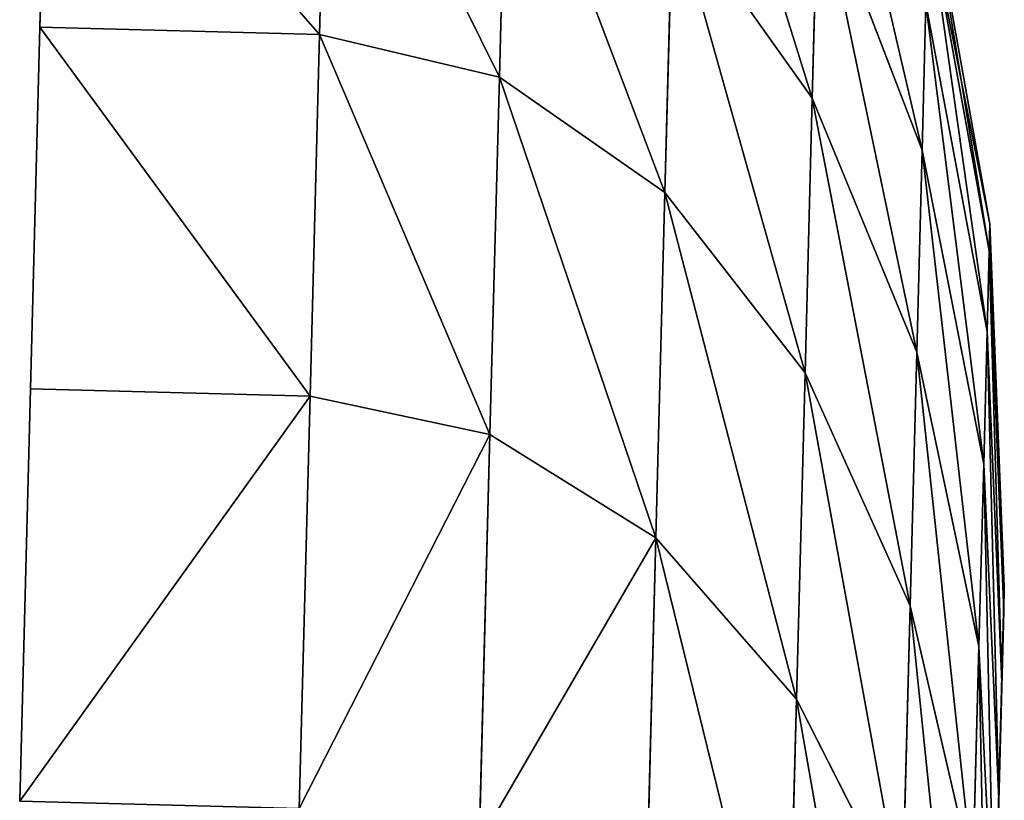
# Model space of a CAD drawing. Extents: x -6 to 185, y 330 to 415.
# Drawn here: x 185 to 185, y 338 to 338 of the extents above; entities that cross this region are included whole.
import ezdxf

# ---------------------------------------------------------------- set-up
doc = ezdxf.new("R2010")
doc.units = 0
doc.layers.add('LAYER1', color=252, linetype='CONTINUOUS')

# ---------------------------------------------------------------- blocks, each defined once
blk = doc.blocks.new('GROEP_17')
at = {"layer": 'LAYER1'}
for p, q in [((0.92339, 0.53954, 1.815), (1.02585, 0.553, 1.815)), ((1.0326, 0.553, 1.91801), (0.93102, 0.53954, 1.93138)), ((1.0326, 0.553, 1.71199), (0.93102, 0.53954, 1.69862)), ((0.95378, 0.53954, 2.04576), (1.05274, 0.553, 2.01925)), ((0.95378, 0.53954, 1.58424), (1.05274, 0.553, 1.61075)), ((1.08592, 0.553, 2.117), (0.99126, 0.53954, 2.1562)), ((1.08592, 0.553, 1.513), (0.99126, 0.53954, 1.4738)), ((1.02585, 0.553, 1.815), (1.0326, 0.553, 1.71199)), ((1.0326, 0.553, 1.91801), (1.02585, 0.553, 1.815)), ((1.0326, 0.553, 1.71199), (1.05274, 0.553, 1.61075)), ((1.05274, 0.553, 2.01925), (1.0326, 0.553, 1.91801)), ((1.04285, 0.53954, 2.2608), (1.13157, 0.553, 2.20958)), ((1.04285, 0.53954, 1.3692), (1.13157, 0.553, 1.42042)), ((1.05274, 0.553, 1.61075), (1.08592, 0.553, 1.513)), ((1.08592, 0.553, 2.117), (1.05274, 0.553, 2.01925)), ((1.08592, 0.553, 1.513), (1.13157, 0.553, 1.42042)), ((1.13157, 0.553, 2.20958), (1.08592, 0.553, 2.117)), ((0.82792, 0.50008, 1.815), (0.92339, 0.53954, 1.815)), ((0.93102, 0.53954, 1.93138), (0.83637, 0.50008, 1.94384)), ((0.93102, 0.53954, 1.69862), (0.83637, 0.50008, 1.68616)), ((0.86156, 0.50008, 2.07047), (0.95378, 0.53954, 2.04576)), ((0.86156, 0.50008, 1.55953), (0.95378, 0.53954, 1.58424)), ((0.99126, 0.53954, 2.1562), (0.90306, 0.50008, 2.19274)), ((0.99126, 0.53954, 1.4738), (0.90306, 0.50008, 1.43726)), ((0.93102, 0.53954, 1.69862), (0.92339, 0.53954, 1.815)), ((0.92339, 0.53954, 1.815), (0.93102, 0.53954, 1.93138)), ((0.93102, 0.53954, 1.93138), (0.95378, 0.53954, 2.04576)), ((0.95378, 0.53954, 1.58424), (0.93102, 0.53954, 1.69862)), ((0.99126, 0.53954, 1.4738), (0.95378, 0.53954, 1.58424)), ((0.95378, 0.53954, 2.04576), (0.99126, 0.53954, 2.1562)), ((0.96017, 0.50008, 2.30854), (1.04285, 0.53954, 2.2608)), ((0.96017, 0.50008, 1.32146), (1.04285, 0.53954, 1.3692)), ((0.99126, 0.53954, 2.1562), (1.04285, 0.53954, 2.2608)), ((1.04285, 0.53954, 1.3692), (0.99126, 0.53954, 1.4738)), ((1.10764, 0.53954, 1.27223), (1.0319, 0.50008, 1.21411)), ((1.0319, 0.50008, 2.41589), (1.10764, 0.53954, 2.35777)), ((1.10764, 0.53954, 1.27223), (1.04285, 0.53954, 1.3692)), ((1.04285, 0.53954, 2.2608), (1.10764, 0.53954, 2.35777)), ((0.90306, 0.50008, 2.19274), (0.82732, 0.43731, 2.22411)), ((0.90306, 0.50008, 1.43726), (0.82732, 0.43731, 1.40589)), ((0.90306, 0.50008, 1.43726), (0.86156, 0.50008, 1.55953)), ((0.86156, 0.50008, 2.07047), (0.90306, 0.50008, 2.19274)), ((0.88917, 0.43731, 2.34953), (0.96017, 0.50008, 2.30854)), ((0.88917, 0.43731, 1.28047), (0.96017, 0.50008, 1.32146)), ((0.90306, 0.50008, 2.19274), (0.96017, 0.50008, 2.30854)), ((0.96017, 0.50008, 1.32146), (0.90306, 0.50008, 1.43726)), ((1.0319, 0.50008, 1.21411), (0.96017, 0.50008, 1.32146)), ((0.96017, 0.50008, 2.30854), (1.0319, 0.50008, 2.41589)), ((1.0319, 0.50008, 1.21411), (0.96686, 0.43731, 1.1642)), ((0.96686, 0.43731, 2.4658), (1.0319, 0.50008, 2.41589)), ((1.11703, 0.50008, 1.11703), (1.0319, 0.50008, 1.21411)), ((1.0319, 0.50008, 2.41589), (1.11703, 0.50008, 2.51297)), ((1.11703, 0.50008, 2.51297), (1.05906, 0.43731, 2.57094)), ((1.05906, 0.43731, 1.05906), (1.11703, 0.50008, 1.11703)), ((0.82732, 0.43731, 2.22411), (0.88917, 0.43731, 2.34953)), ((0.88917, 0.43731, 1.28047), (0.82732, 0.43731, 1.40589)), ((0.83469, 0.3555, 2.38098), (0.88917, 0.43731, 2.34953)), ((0.83469, 0.3555, 1.24902), (0.88917, 0.43731, 1.28047)), ((0.96686, 0.43731, 1.1642), (0.88917, 0.43731, 1.28047)), ((0.88917, 0.43731, 2.34953), (0.96686, 0.43731, 2.4658)), ((0.96686, 0.43731, 1.1642), (0.91695, 0.3555, 1.1259)), ((0.91695, 0.3555, 2.5041), (0.96686, 0.43731, 2.4658)), ((1.05906, 0.43731, 1.05906), (0.96686, 0.43731, 1.1642)), ((0.96686, 0.43731, 2.4658), (1.05906, 0.43731, 2.57094)), ((1.05906, 0.43731, 2.57094), (1.01458, 0.3555, 2.61542)), ((1.01458, 0.3555, 1.01458), (1.05906, 0.43731, 1.05906)), ((1.05906, 0.43731, 2.57094), (1.1642, 0.43731, 2.66314)), ((1.1642, 0.43731, 0.96686), (1.05906, 0.43731, 1.05906)), ((0.91695, 0.3555, 1.1259), (0.83469, 0.3555, 1.24902)), ((0.83469, 0.3555, 2.38098), (0.91695, 0.3555, 2.5041)), ((0.91695, 0.3555, 1.1259), (0.88558, 0.26023, 1.10183)), ((0.88558, 0.26023, 2.52817), (0.91695, 0.3555, 2.5041)), ((1.01458, 0.3555, 1.01458), (0.91695, 0.3555, 1.1259)), ((0.91695, 0.3555, 2.5041), (1.01458, 0.3555, 2.61542)), ((1.01458, 0.3555, 2.61542), (0.98662, 0.26023, 2.64338)), ((0.98662, 0.26023, 0.98662), (1.01458, 0.3555, 1.01458)), ((1.01458, 0.3555, 2.61542), (1.1259, 0.3555, 2.71305)), ((1.1259, 0.3555, 0.91695), (1.01458, 0.3555, 1.01458)), ((0.88558, 0.26023, 1.10183), (0.80044, 0.26023, 1.22924)), ((0.80044, 0.26023, 2.40076), (0.88558, 0.26023, 2.52817)), ((0.88558, 0.26023, 1.10183), (0.87488, 0.158, 1.09362)), ((0.87488, 0.158, 2.53638), (0.88558, 0.26023, 2.52817)), ((0.98662, 0.26023, 0.98662), (0.88558, 0.26023, 1.10183)), ((0.88558, 0.26023, 2.52817), (0.98662, 0.26023, 2.64338)), ((0.98662, 0.26023, 2.64338), (0.97708, 0.158, 2.65292)), ((0.97708, 0.158, 0.97708), (0.98662, 0.26023, 0.98662)), ((0.98662, 0.26023, 2.64338), (1.10183, 0.26023, 2.74442)), ((1.10183, 0.26023, 0.88558), (0.98662, 0.26023, 0.98662)), ((0.87488, 0.158, 1.09362), (0.78876, 0.158, 1.2225)), ((0.78876, 0.158, 2.4075), (0.87488, 0.158, 2.53638)), ((0.87488, 0, 1.09362), (0.87488, 0.158, 1.09362)), ((0.97708, 0.158, 0.97708), (0.87488, 0.158, 1.09362)), ((0.87488, 0, 2.53638), (0.87488, 0.158, 2.53638)), ((0.87488, 0.158, 2.53638), (0.97708, 0.158, 2.65292)), ((0.97708, 0, 0.97708), (0.97708, 0.158, 0.97708)), ((1.09362, 0.158, 0.87488), (0.97708, 0.158, 0.97708)), ((0.97708, 0, 2.65292), (0.97708, 0.158, 2.65292)), ((0.97708, 0.158, 2.65292), (1.09362, 0.158, 2.75512))]:
    blk.add_line(p, q, dxfattribs=at)
at = {"layer": 'LAYER1', "color": 9}
for p, q in [((0.78876, 0, 1.2225), (0.87488, 0, 1.09362)), ((0.87488, 0, 2.53638), (0.78876, 0, 2.4075)), ((0.87488, 0, 1.09362), (0.97708, 0, 0.97708)), ((0.97708, 0, 2.65292), (0.87488, 0, 2.53638)), ((0.97708, 0, 0.97708), (1.09362, 0, 0.87488)), ((1.09362, 0, 2.75512), (0.97708, 0, 2.65292))]:
    blk.add_line(p, q, dxfattribs=at)
mesh = blk.add_polyface(dxfattribs=at)
corners = [(0.92339, 0.53954, 1.815), (1.0326, 0.553, 1.71199), (0.93102, 0.53954, 1.69862), (1.02585, 0.553, 1.815)]
mesh.append_faces([[corners[k] for k in face] for face in [(0, 1, 2), (1, 0, 3)]], dxfattribs={"vtx0": -1, "color": 9})
mesh = blk.add_polyface(dxfattribs=at)
corners = [(0.93102, 0.53954, 1.93138), (1.02585, 0.553, 1.815), (0.92339, 0.53954, 1.815), (1.0326, 0.553, 1.91801)]
mesh.append_faces([[corners[k] for k in face] for face in [(0, 1, 2), (1, 0, 3)]], dxfattribs={"vtx0": -1, "color": 9})
mesh = blk.add_polyface(dxfattribs=at)
corners = [(0.93102, 0.53954, 1.93138), (1.05274, 0.553, 2.01925), (1.0326, 0.553, 1.91801), (0.95378, 0.53954, 2.04576)]
mesh.append_faces([[corners[k] for k in face] for face in [(0, 1, 2), (1, 0, 3)]], dxfattribs={"vtx0": -1, "color": 9})
mesh = blk.add_polyface(dxfattribs=at)
corners = [(0.93102, 0.53954, 1.69862), (1.05274, 0.553, 1.61075), (0.95378, 0.53954, 1.58424), (1.0326, 0.553, 1.71199)]
mesh.append_faces([[corners[k] for k in face] for face in [(0, 1, 2), (1, 0, 3)]], dxfattribs={"vtx0": -1, "color": 9})
mesh = blk.add_polyface(dxfattribs=at)
corners = [(0.95378, 0.53954, 1.58424), (1.08592, 0.553, 1.513), (0.99126, 0.53954, 1.4738), (1.05274, 0.553, 1.61075)]
mesh.append_faces([[corners[k] for k in face] for face in [(0, 1, 2), (1, 0, 3)]], dxfattribs={"vtx0": -1, "color": 9})
mesh = blk.add_polyface(dxfattribs=at)
corners = [(0.95378, 0.53954, 2.04576), (1.08592, 0.553, 2.117), (1.05274, 0.553, 2.01925), (0.99126, 0.53954, 2.1562)]
mesh.append_faces([[corners[k] for k in face] for face in [(0, 1, 2), (1, 0, 3)]], dxfattribs={"vtx0": -1, "color": 9})
mesh = blk.add_polyface(dxfattribs=at)
corners = [(0.99126, 0.53954, 2.1562), (1.13157, 0.553, 2.20958), (1.08592, 0.553, 2.117), (1.04285, 0.53954, 2.2608)]
mesh.append_faces([[corners[k] for k in face] for face in [(0, 1, 2), (1, 0, 3)]], dxfattribs={"vtx0": -1, "color": 9})
mesh = blk.add_polyface(dxfattribs=at)
corners = [(0.99126, 0.53954, 1.4738), (1.13157, 0.553, 1.42042), (1.04285, 0.53954, 1.3692), (1.08592, 0.553, 1.513)]
mesh.append_faces([[corners[k] for k in face] for face in [(0, 1, 2), (1, 0, 3)]], dxfattribs={"vtx0": -1, "color": 9})
mesh = blk.add_polyface(dxfattribs=at)
corners = [(1.71199, 0.553, 1.0326), (1.91801, 0.553, 1.0326), (1.815, 0.553, 1.02585), (1.61075, 0.553, 1.05274), (2.01925, 0.553, 1.05274), (1.513, 0.553, 1.08592), (2.117, 0.553, 1.08592), (1.42042, 0.553, 1.13157), (2.20958, 0.553, 1.13157), (2.29541, 0.553, 1.18892), (1.33459, 0.553, 1.18892), (1.25698, 0.553, 1.25698), (2.37302, 0.553, 1.25698), (1.18892, 0.553, 1.33459), (2.44108, 0.553, 1.33459), (1.13157, 0.553, 1.42042), (2.49843, 0.553, 1.42042), (2.54408, 0.553, 1.513), (1.08592, 0.553, 1.513), (1.05274, 0.553, 1.61075), (2.57726, 0.553, 1.61075), (1.0326, 0.553, 1.71199), (2.5974, 0.553, 1.71199), (1.02585, 0.553, 1.815), (2.60415, 0.553, 1.815), (1.0326, 0.553, 1.91801), (2.5974, 0.553, 1.91801), (1.05274, 0.553, 2.01925), (2.57726, 0.553, 2.01925), (1.08592, 0.553, 2.117), (2.54408, 0.553, 2.117), (1.13157, 0.553, 2.20958), (2.49843, 0.553, 2.20958), (2.44108, 0.553, 2.29541), (1.18892, 0.553, 2.29541), (1.25698, 0.553, 2.37302), (2.37302, 0.553, 2.37302), (1.33459, 0.553, 2.44108), (2.29541, 0.553, 2.44108), (2.20958, 0.553, 2.49843), (1.42042, 0.553, 2.49843), (2.117, 0.553, 2.54408), (1.513, 0.553, 2.54408), (1.61075, 0.553, 2.57726), (2.01925, 0.553, 2.57726), (1.71199, 0.553, 2.5974), (1.91801, 0.553, 2.5974), (1.815, 0.553, 2.60415)]
mesh.append_faces([[corners[k] for k in face] for face in [(0, 1, 2), (46, 45, 47)]], dxfattribs={"vtx0": -1, "color": 9})
mesh.append_faces([[corners[k] for k in face] for face in [(1, 3, 4), (4, 5, 6), (6, 7, 8), (8, 7, 9), (9, 11, 12), (12, 13, 14), (14, 15, 16), (16, 15, 17), (17, 19, 20), (20, 21, 22), (22, 23, 24), (24, 25, 26), (26, 27, 28), (28, 29, 30), (30, 31, 32), (32, 31, 33), (33, 35, 36), (36, 37, 38), (38, 37, 39), (39, 40, 41), (41, 43, 44), (44, 45, 46)]], dxfattribs={"vtx0": -1, "vtx1": -1, "color": 9})
mesh.append_faces([[corners[k] for k in face] for face in [(1, 0, 3), (4, 3, 5), (6, 5, 7), (9, 7, 10), (9, 10, 11), (12, 11, 13), (14, 13, 15), (17, 15, 18), (17, 18, 19), (20, 19, 21), (22, 21, 23), (24, 23, 25), (26, 25, 27), (28, 27, 29), (30, 29, 31), (33, 31, 34), (33, 34, 35), (36, 35, 37), (39, 37, 40), (41, 40, 42), (41, 42, 43), (44, 43, 45)]], dxfattribs={"vtx0": -1, "vtx2": -1, "color": 9})
mesh = blk.add_polyface(dxfattribs=at)
corners = [(1.04285, 0.53954, 1.3692), (1.18892, 0.553, 1.33459), (1.10764, 0.53954, 1.27223), (1.13157, 0.553, 1.42042)]
mesh.append_faces([[corners[k] for k in face] for face in [(0, 1, 2), (1, 0, 3)]], dxfattribs={"vtx0": -1, "color": 9})
mesh = blk.add_polyface(dxfattribs=at)
corners = [(1.04285, 0.53954, 2.2608), (1.18892, 0.553, 2.29541), (1.13157, 0.553, 2.20958), (1.10764, 0.53954, 2.35777)]
mesh.append_faces([[corners[k] for k in face] for face in [(0, 1, 2), (1, 0, 3)]], dxfattribs={"vtx0": -1, "color": 9})
mesh = blk.add_polyface(dxfattribs=at)
corners = [(0.82792, 0.50008, 1.815), (0.93102, 0.53954, 1.69862), (0.83637, 0.50008, 1.68616), (0.92339, 0.53954, 1.815)]
mesh.append_faces([[corners[k] for k in face] for face in [(0, 1, 2), (1, 0, 3)]], dxfattribs={"vtx0": -1, "color": 9})
mesh = blk.add_polyface(dxfattribs=at)
corners = [(0.83637, 0.50008, 1.94384), (0.92339, 0.53954, 1.815), (0.82792, 0.50008, 1.815), (0.93102, 0.53954, 1.93138)]
mesh.append_faces([[corners[k] for k in face] for face in [(0, 1, 2), (1, 0, 3)]], dxfattribs={"vtx0": -1, "color": 9})
mesh = blk.add_polyface(dxfattribs=at)
corners = [(0.83637, 0.50008, 1.94384), (0.95378, 0.53954, 2.04576), (0.93102, 0.53954, 1.93138), (0.86156, 0.50008, 2.07047)]
mesh.append_faces([[corners[k] for k in face] for face in [(0, 1, 2), (1, 0, 3)]], dxfattribs={"vtx0": -1, "color": 9})
mesh = blk.add_polyface(dxfattribs=at)
corners = [(0.83637, 0.50008, 1.68616), (0.95378, 0.53954, 1.58424), (0.86156, 0.50008, 1.55953), (0.93102, 0.53954, 1.69862)]
mesh.append_faces([[corners[k] for k in face] for face in [(0, 1, 2), (1, 0, 3)]], dxfattribs={"vtx0": -1, "color": 9})
mesh = blk.add_polyface(dxfattribs=at)
corners = [(0.86156, 0.50008, 1.55953), (0.99126, 0.53954, 1.4738), (0.90306, 0.50008, 1.43726), (0.95378, 0.53954, 1.58424)]
mesh.append_faces([[corners[k] for k in face] for face in [(0, 1, 2), (1, 0, 3)]], dxfattribs={"vtx0": -1, "color": 9})
mesh = blk.add_polyface(dxfattribs=at)
corners = [(0.86156, 0.50008, 2.07047), (0.99126, 0.53954, 2.1562), (0.95378, 0.53954, 2.04576), (0.90306, 0.50008, 2.19274)]
mesh.append_faces([[corners[k] for k in face] for face in [(0, 1, 2), (1, 0, 3)]], dxfattribs={"vtx0": -1, "color": 9})
mesh = blk.add_polyface(dxfattribs=at)
corners = [(0.90306, 0.50008, 2.19274), (1.04285, 0.53954, 2.2608), (0.99126, 0.53954, 2.1562), (0.96017, 0.50008, 2.30854)]
mesh.append_faces([[corners[k] for k in face] for face in [(0, 1, 2), (1, 0, 3)]], dxfattribs={"vtx0": -1, "color": 9})
mesh = blk.add_polyface(dxfattribs=at)
corners = [(0.90306, 0.50008, 1.43726), (1.04285, 0.53954, 1.3692), (0.96017, 0.50008, 1.32146), (0.99126, 0.53954, 1.4738)]
mesh.append_faces([[corners[k] for k in face] for face in [(0, 1, 2), (1, 0, 3)]], dxfattribs={"vtx0": -1, "color": 9})
mesh = blk.add_polyface(dxfattribs=at)
corners = [(0.96017, 0.50008, 1.32146), (1.10764, 0.53954, 1.27223), (1.0319, 0.50008, 1.21411), (1.04285, 0.53954, 1.3692)]
mesh.append_faces([[corners[k] for k in face] for face in [(0, 1, 2), (1, 0, 3)]], dxfattribs={"vtx0": -1, "color": 9})
mesh = blk.add_polyface(dxfattribs=at)
corners = [(0.96017, 0.50008, 2.30854), (1.10764, 0.53954, 2.35777), (1.04285, 0.53954, 2.2608), (1.0319, 0.50008, 2.41589)]
mesh.append_faces([[corners[k] for k in face] for face in [(0, 1, 2), (1, 0, 3)]], dxfattribs={"vtx0": -1, "color": 9})
mesh = blk.add_polyface(dxfattribs=at)
corners = [(1.0319, 0.50008, 1.21411), (1.18454, 0.53954, 1.18454), (1.11703, 0.50008, 1.11703), (1.10764, 0.53954, 1.27223)]
mesh.append_faces([[corners[k] for k in face] for face in [(0, 1, 2), (1, 0, 3)]], dxfattribs={"vtx0": -1, "color": 9})
mesh = blk.add_polyface(dxfattribs=at)
corners = [(1.0319, 0.50008, 2.41589), (1.18454, 0.53954, 2.44546), (1.10764, 0.53954, 2.35777), (1.11703, 0.50008, 2.51297)]
mesh.append_faces([[corners[k] for k in face] for face in [(0, 1, 2), (1, 0, 3)]], dxfattribs={"vtx0": -1, "color": 9})
mesh = blk.add_polyface(dxfattribs=at)
corners = [(0.78237, 0.43731, 1.53831), (0.90306, 0.50008, 1.43726), (0.82732, 0.43731, 1.40589), (0.86156, 0.50008, 1.55953)]
mesh.append_faces([[corners[k] for k in face] for face in [(0, 1, 2), (1, 0, 3)]], dxfattribs={"vtx0": -1, "color": 9})
mesh = blk.add_polyface(dxfattribs=at)
corners = [(0.78237, 0.43731, 2.09169), (0.90306, 0.50008, 2.19274), (0.86156, 0.50008, 2.07047), (0.82732, 0.43731, 2.22411)]
mesh.append_faces([[corners[k] for k in face] for face in [(0, 1, 2), (1, 0, 3)]], dxfattribs={"vtx0": -1, "color": 9})
mesh = blk.add_polyface(dxfattribs=at)
corners = [(0.82732, 0.43731, 2.22411), (0.96017, 0.50008, 2.30854), (0.90306, 0.50008, 2.19274), (0.88917, 0.43731, 2.34953)]
mesh.append_faces([[corners[k] for k in face] for face in [(0, 1, 2), (1, 0, 3)]], dxfattribs={"vtx0": -1, "color": 9})
mesh = blk.add_polyface(dxfattribs=at)
corners = [(0.82732, 0.43731, 1.40589), (0.96017, 0.50008, 1.32146), (0.88917, 0.43731, 1.28047), (0.90306, 0.50008, 1.43726)]
mesh.append_faces([[corners[k] for k in face] for face in [(0, 1, 2), (1, 0, 3)]], dxfattribs={"vtx0": -1, "color": 9})
mesh = blk.add_polyface(dxfattribs=at)
corners = [(0.88917, 0.43731, 1.28047), (1.0319, 0.50008, 1.21411), (0.96686, 0.43731, 1.1642), (0.96017, 0.50008, 1.32146)]
mesh.append_faces([[corners[k] for k in face] for face in [(0, 1, 2), (1, 0, 3)]], dxfattribs={"vtx0": -1, "color": 9})
mesh = blk.add_polyface(dxfattribs=at)
corners = [(0.88917, 0.43731, 2.34953), (1.0319, 0.50008, 2.41589), (0.96017, 0.50008, 2.30854), (0.96686, 0.43731, 2.4658)]
mesh.append_faces([[corners[k] for k in face] for face in [(0, 1, 2), (1, 0, 3)]], dxfattribs={"vtx0": -1, "color": 9})
mesh = blk.add_polyface(dxfattribs=at)
corners = [(0.96686, 0.43731, 1.1642), (1.11703, 0.50008, 1.11703), (1.05906, 0.43731, 1.05906), (1.0319, 0.50008, 1.21411)]
mesh.append_faces([[corners[k] for k in face] for face in [(0, 1, 2), (1, 0, 3)]], dxfattribs={"vtx0": -1, "color": 9})
mesh = blk.add_polyface(dxfattribs=at)
corners = [(0.96686, 0.43731, 2.4658), (1.11703, 0.50008, 2.51297), (1.0319, 0.50008, 2.41589), (1.05906, 0.43731, 2.57094)]
mesh.append_faces([[corners[k] for k in face] for face in [(0, 1, 2), (1, 0, 3)]], dxfattribs={"vtx0": -1, "color": 9})
mesh = blk.add_polyface(dxfattribs=at)
corners = [(1.05906, 0.43731, 2.57094), (1.21411, 0.50008, 2.5981), (1.11703, 0.50008, 2.51297), (1.1642, 0.43731, 2.66314)]
mesh.append_faces([[corners[k] for k in face] for face in [(0, 1, 2), (1, 0, 3)]], dxfattribs={"vtx0": -1, "color": 9})
mesh = blk.add_polyface(dxfattribs=at)
corners = [(1.05906, 0.43731, 1.05906), (1.21411, 0.50008, 1.0319), (1.1642, 0.43731, 0.96686), (1.11703, 0.50008, 1.11703)]
mesh.append_faces([[corners[k] for k in face] for face in [(0, 1, 2), (1, 0, 3)]], dxfattribs={"vtx0": -1, "color": 9})
mesh = blk.add_polyface(dxfattribs=at)
corners = [(0.88917, 0.43731, 2.34953), (0.7692, 0.3555, 2.24818), (0.83469, 0.3555, 2.38098), (0.82732, 0.43731, 2.22411)]
mesh.append_faces([[corners[k] for k in face] for face in [(0, 1, 2), (1, 0, 3)]], dxfattribs={"vtx0": -1, "color": 9})
mesh = blk.add_polyface(dxfattribs=at)
corners = [(0.7692, 0.3555, 1.38182), (0.88917, 0.43731, 1.28047), (0.83469, 0.3555, 1.24902), (0.82732, 0.43731, 1.40589)]
mesh.append_faces([[corners[k] for k in face] for face in [(0, 1, 2), (1, 0, 3)]], dxfattribs={"vtx0": -1, "color": 9})
mesh = blk.add_polyface(dxfattribs=at)
corners = [(0.83469, 0.3555, 1.24902), (0.96686, 0.43731, 1.1642), (0.91695, 0.3555, 1.1259), (0.88917, 0.43731, 1.28047)]
mesh.append_faces([[corners[k] for k in face] for face in [(0, 1, 2), (1, 0, 3)]], dxfattribs={"vtx0": -1, "color": 9})
mesh = blk.add_polyface(dxfattribs=at)
corners = [(0.96686, 0.43731, 2.4658), (0.83469, 0.3555, 2.38098), (0.91695, 0.3555, 2.5041), (0.88917, 0.43731, 2.34953)]
mesh.append_faces([[corners[k] for k in face] for face in [(0, 1, 2), (1, 0, 3)]], dxfattribs={"vtx0": -1, "color": 9})
mesh = blk.add_polyface(dxfattribs=at)
corners = [(0.91695, 0.3555, 1.1259), (1.05906, 0.43731, 1.05906), (1.01458, 0.3555, 1.01458), (0.96686, 0.43731, 1.1642)]
mesh.append_faces([[corners[k] for k in face] for face in [(0, 1, 2), (1, 0, 3)]], dxfattribs={"vtx0": -1, "color": 9})
mesh = blk.add_polyface(dxfattribs=at)
corners = [(0.91695, 0.3555, 2.5041), (1.05906, 0.43731, 2.57094), (0.96686, 0.43731, 2.4658), (1.01458, 0.3555, 2.61542)]
mesh.append_faces([[corners[k] for k in face] for face in [(0, 1, 2), (1, 0, 3)]], dxfattribs={"vtx0": -1, "color": 9})
mesh = blk.add_polyface(dxfattribs=at)
corners = [(1.01458, 0.3555, 2.61542), (1.1642, 0.43731, 2.66314), (1.05906, 0.43731, 2.57094), (1.1259, 0.3555, 2.71305)]
mesh.append_faces([[corners[k] for k in face] for face in [(0, 1, 2), (1, 0, 3)]], dxfattribs={"vtx0": -1, "color": 9})
mesh = blk.add_polyface(dxfattribs=at)
corners = [(1.01458, 0.3555, 1.01458), (1.1642, 0.43731, 0.96686), (1.1259, 0.3555, 0.91695), (1.05906, 0.43731, 1.05906)]
mesh.append_faces([[corners[k] for k in face] for face in [(0, 1, 2), (1, 0, 3)]], dxfattribs={"vtx0": -1, "color": 9})
mesh = blk.add_polyface(dxfattribs=at)
corners = [(0.80044, 0.26023, 1.22924), (0.91695, 0.3555, 1.1259), (0.88558, 0.26023, 1.10183), (0.83469, 0.3555, 1.24902)]
mesh.append_faces([[corners[k] for k in face] for face in [(0, 1, 2), (1, 0, 3)]], dxfattribs={"vtx0": -1, "color": 9})
mesh = blk.add_polyface(dxfattribs=at)
corners = [(0.91695, 0.3555, 2.5041), (0.80044, 0.26023, 2.40076), (0.88558, 0.26023, 2.52817), (0.83469, 0.3555, 2.38098)]
mesh.append_faces([[corners[k] for k in face] for face in [(0, 1, 2), (1, 0, 3)]], dxfattribs={"vtx0": -1, "color": 9})
mesh = blk.add_polyface(dxfattribs=at)
corners = [(0.88558, 0.26023, 1.10183), (1.01458, 0.3555, 1.01458), (0.98662, 0.26023, 0.98662), (0.91695, 0.3555, 1.1259)]
mesh.append_faces([[corners[k] for k in face] for face in [(0, 1, 2), (1, 0, 3)]], dxfattribs={"vtx0": -1, "color": 9})
mesh = blk.add_polyface(dxfattribs=at)
corners = [(1.01458, 0.3555, 2.61542), (0.88558, 0.26023, 2.52817), (0.98662, 0.26023, 2.64338), (0.91695, 0.3555, 2.5041)]
mesh.append_faces([[corners[k] for k in face] for face in [(0, 1, 2), (1, 0, 3)]], dxfattribs={"vtx0": -1, "color": 9})
mesh = blk.add_polyface(dxfattribs=at)
corners = [(1.10183, 0.26023, 2.74442), (1.01458, 0.3555, 2.61542), (0.98662, 0.26023, 2.64338), (1.1259, 0.3555, 2.71305)]
mesh.append_faces([[corners[k] for k in face] for face in [(0, 1, 2), (1, 0, 3)]], dxfattribs={"vtx0": -1, "color": 9})
mesh = blk.add_polyface(dxfattribs=at)
corners = [(1.01458, 0.3555, 1.01458), (1.10183, 0.26023, 0.88558), (0.98662, 0.26023, 0.98662), (1.1259, 0.3555, 0.91695)]
mesh.append_faces([[corners[k] for k in face] for face in [(0, 1, 2), (1, 0, 3)]], dxfattribs={"vtx0": -1, "color": 9})
mesh = blk.add_polyface(dxfattribs=at)
corners = [(0.78876, 0.158, 1.2225), (0.88558, 0.26023, 1.10183), (0.87488, 0.158, 1.09362), (0.80044, 0.26023, 1.22924)]
mesh.append_faces([[corners[k] for k in face] for face in [(0, 1, 2), (1, 0, 3)]], dxfattribs={"vtx0": -1, "color": 9})
mesh = blk.add_polyface(dxfattribs=at)
corners = [(0.88558, 0.26023, 2.52817), (0.78876, 0.158, 2.4075), (0.87488, 0.158, 2.53638), (0.80044, 0.26023, 2.40076)]
mesh.append_faces([[corners[k] for k in face] for face in [(0, 1, 2), (1, 0, 3)]], dxfattribs={"vtx0": -1, "color": 9})
mesh = blk.add_polyface(dxfattribs=at)
corners = [(0.87488, 0.158, 1.09362), (0.98662, 0.26023, 0.98662), (0.97708, 0.158, 0.97708), (0.88558, 0.26023, 1.10183)]
mesh.append_faces([[corners[k] for k in face] for face in [(0, 1, 2), (1, 0, 3)]], dxfattribs={"vtx0": -1, "color": 9})
mesh = blk.add_polyface(dxfattribs=at)
corners = [(0.98662, 0.26023, 2.64338), (0.87488, 0.158, 2.53638), (0.97708, 0.158, 2.65292), (0.88558, 0.26023, 2.52817)]
mesh.append_faces([[corners[k] for k in face] for face in [(0, 1, 2), (1, 0, 3)]], dxfattribs={"vtx0": -1, "color": 9})
mesh = blk.add_polyface(dxfattribs=at)
corners = [(1.09362, 0.158, 2.75512), (0.98662, 0.26023, 2.64338), (0.97708, 0.158, 2.65292), (1.10183, 0.26023, 2.74442)]
mesh.append_faces([[corners[k] for k in face] for face in [(0, 1, 2), (1, 0, 3)]], dxfattribs={"vtx0": -1, "color": 9})
mesh = blk.add_polyface(dxfattribs=at)
corners = [(0.98662, 0.26023, 0.98662), (1.09362, 0.158, 0.87488), (0.97708, 0.158, 0.97708), (1.10183, 0.26023, 0.88558)]
mesh.append_faces([[corners[k] for k in face] for face in [(0, 1, 2), (1, 0, 3)]], dxfattribs={"vtx0": -1, "color": 9})
mesh = blk.add_polyface(dxfattribs=at)
corners = [(0.78876, 0, 1.2225), (0.87488, 0.158, 1.09362), (0.87488, 0, 1.09362), (0.78876, 0.158, 1.2225)]
mesh.append_faces([[corners[k] for k in face] for face in [(0, 1, 2), (1, 0, 3)]], dxfattribs={"vtx0": -1, "color": 9})
mesh = blk.add_polyface(dxfattribs=at)
corners = [(0.87488, 0.158, 2.53638), (0.78876, 0, 2.4075), (0.87488, 0, 2.53638), (0.78876, 0.158, 2.4075)]
mesh.append_faces([[corners[k] for k in face] for face in [(0, 1, 2), (1, 0, 3)]], dxfattribs={"vtx0": -1, "color": 9})
mesh = blk.add_polyface(dxfattribs=at)
corners = [(0.87488, 0, 1.09362), (0.97708, 0.158, 0.97708), (0.97708, 0, 0.97708), (0.87488, 0.158, 1.09362)]
mesh.append_faces([[corners[k] for k in face] for face in [(0, 1, 2), (1, 0, 3)]], dxfattribs={"vtx0": -1, "color": 9})
mesh = blk.add_polyface(dxfattribs=at)
corners = [(0.97708, 0.158, 2.65292), (0.87488, 0, 2.53638), (0.97708, 0, 2.65292), (0.87488, 0.158, 2.53638)]
mesh.append_faces([[corners[k] for k in face] for face in [(0, 1, 2), (1, 0, 3)]], dxfattribs={"vtx0": -1, "color": 9})
mesh = blk.add_polyface(dxfattribs=at)
corners = [(0.97708, 0.158, 0.97708), (1.09362, 0, 0.87488), (0.97708, 0, 0.97708), (1.09362, 0.158, 0.87488)]
mesh.append_faces([[corners[k] for k in face] for face in [(0, 1, 2), (1, 0, 3)]], dxfattribs={"vtx0": -1, "color": 9})
mesh = blk.add_polyface(dxfattribs=at)
corners = [(1.09362, 0, 2.75512), (0.97708, 0.158, 2.65292), (0.97708, 0, 2.65292), (1.09362, 0.158, 2.75512)]
mesh.append_faces([[corners[k] for k in face] for face in [(0, 1, 2), (1, 0, 3)]], dxfattribs={"vtx0": -1, "color": 9})

msp = doc.modelspace()

# ---------------------------------------------------------------- block references
at = {"layer": 'LAYER1', "yscale": 0.4999999999999997, "rotation": 268.5000010002444}
msp.add_blockref('GROEP_17', (184.80182, 338.80398, 101.83791), dxfattribs=at)

doc.saveas('drawing.dxf')
